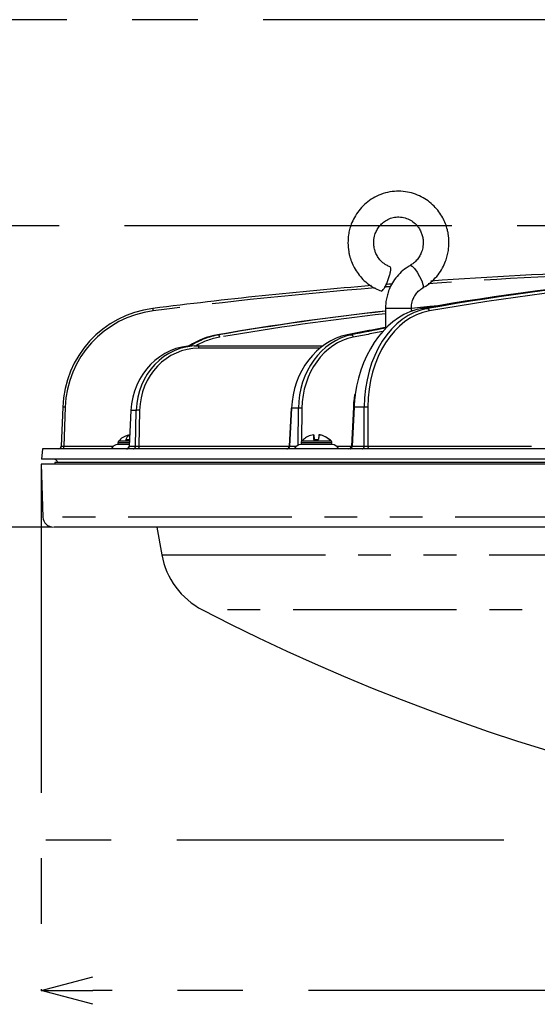
# Model space of a CAD drawing. Extents: x 5 to 418, y 5 to 292.
# Drawn here: x 37 to 58, y 92 to 130 of the extents above; entities that cross this region are included whole.
import ezdxf

# ---------------------------------------------------------------- set-up
doc = ezdxf.new("R2010")
doc.units = 0
doc.header["$PDSIZE"] = -1
doc.linetypes.add('CENTERX2', pattern=[20.32, 12.7, -2.54, 2.54, -2.54])
doc.linetypes.add('PHANTOM', pattern=[12.7, 6.35, -1.27, 1.27, -1.27, 1.27, -1.27])
doc.layers.get('0').update_dxf_attribs({"linetype": 'CONTINUOUS'})
doc.layers.get('DEFPOINTS').update_dxf_attribs({"linetype": 'CONTINUOUS'})
doc.layers.add('中心線', color=11, linetype='CENTERX2')
doc.styles.add('SLDTEXTSTYLE0', font='TXT', dxfattribs={"width": 0.7, "bigfont": 'bigfont'})
doc.styles.get("Standard").update_dxf_attribs({"font": 'msgothic.ttc'})
doc.dimstyles.new('SLDDIMSTYLE1', dxfattribs={"dimtxt": 3.031684, "dimasz": 2, "dimexe": 0, "dimexo": 0.0625, "dimgap": 0.757921, "dimtad": 1, "dimdec": 1, "dimlfac": 5, "dimrnd": 1e-09, "dimzin": 12, "dimtxsty": 'SLDTEXTSTYLE0', "dimblk1": 'OPEN30', "dimblk2": 'OPEN30', "dimsah": 1, "dimcen": 0.09, "dimazin": 3, "dimtfac": 1, "dimtdec": 1, "dimtofl": 0, "dimtmove": 0, "dimatfit": 3, "dimtolj": 1, "dimtzin": 12})
doc.dimstyles.new('SLDDIMSTYLE2', dxfattribs={"dimtxt": 3.031684, "dimasz": 2, "dimexe": 0, "dimexo": 0.0625, "dimgap": 0.757921, "dimtad": 1, "dimdec": 0, "dimlfac": 5, "dimrnd": 1e-09, "dimzin": 12, "dimtxsty": 'SLDTEXTSTYLE0', "dimblk1": 'OPEN30', "dimblk2": 'OPEN30', "dimsah": 1, "dimcen": 0.09, "dimazin": 3, "dimtfac": 1, "dimtdec": 0, "dimtofl": 0, "dimtmove": 0, "dimatfit": 3, "dimtolj": 1, "dimtzin": 12})

# ---------------------------------------------------------------- blocks, each defined once
blk = doc.blocks.new('_OPEN30')
at = {"color": 0, "linetype": 'BYBLOCK'}
for p, q in [((-1, 0.267949), (0, 0)), ((0, 0), (-1, -0.267949)), ((0, 0), (-1, 0))]:
    blk.add_line(p, q, dxfattribs=at)
blk = doc.blocks.new('_D')
at = {"layer": 'DEFPOINTS', "color": 0}
for p in [(28.919, 129.764), (79.97, 129.764), (74.589, 121.764)]:
    blk.add_point(p, dxfattribs=at)
at = {"layer": '中心線', "color": 0}
for p, q in [((79.907, 129.764), (28.919, 129.764)), ((28.919, 123.764), (28.919, 127.764)), ((74.527, 121.764), (28.919, 121.764))]:
    blk.add_line(p, q, dxfattribs=at)
at = {"layer": '中心線', "color": 0, "xscale": 2, "yscale": 2, "zscale": 2}
for p, rotation in [((28.919, 129.764), 90.00000000000016), ((28.919, 121.764), 270.0000000000002)]:
    blk.add_blockref('_OPEN30', p, dxfattribs=dict(at, rotation=rotation))
at = {"layer": '中心線', "color": 0, "insert": (25.113, 125.789), "char_height": 3.0317, "attachment_point": 2, "rotation": 90}
blk.add_mtext('\\A1;40', dxfattribs=at)
blk = doc.blocks.new('_D_1')
at = {"layer": 'DEFPOINTS', "color": 0}
for p in [(28.919, 110.065), (38.741, 110.065), (76.614, 97.905)]:
    blk.add_point(p, dxfattribs=at)
at = {"layer": '中心線', "color": 0}
for p, q in [((38.679, 110.065), (28.919, 110.065)), ((28.919, 99.905), (28.919, 108.065)), ((76.551, 97.905), (28.919, 97.905))]:
    blk.add_line(p, q, dxfattribs=at)
at = {"layer": '中心線', "color": 0, "xscale": 2, "yscale": 2, "zscale": 2}
for p, rotation in [((28.919, 110.065), 90.00000000000016), ((28.919, 97.905), 270.0000000000002)]:
    blk.add_blockref('_OPEN30', p, dxfattribs=dict(at, rotation=rotation))
at = {"layer": '中心線', "color": 0, "insert": (25.114, 104.044), "char_height": 3.0317, "attachment_point": 2, "rotation": 90}
blk.add_mtext('\\A1;61', dxfattribs=at)
blk = doc.blocks.new('_D_2')
at = {"layer": 'DEFPOINTS', "color": 0}
for p in [(38.27, 112.505), (124.3, 112.505), (38.27, 92.069)]:
    blk.add_point(p, dxfattribs=at)
at = {"layer": '中心線', "color": 0}
for p, q in [((38.27, 112.442), (38.27, 92.069)), ((124.3, 112.442), (124.3, 92.069)), ((122.3, 92.069), (40.27, 92.069))]:
    blk.add_line(p, q, dxfattribs=at)
at = {"layer": '中心線', "color": 0, "xscale": 2, "yscale": 2, "zscale": 2, "rotation": 180.0000000000001}
blk.add_blockref('_OPEN30', (38.27, 92.069), dxfattribs=at)
at = {"layer": '中心線', "color": 0, "xscale": 2, "yscale": 2, "zscale": 2}
blk.add_blockref('_OPEN30', (124.3, 92.069), dxfattribs=at)
at = {"layer": '中心線', "color": 0, "insert": (81.326, 95.876), "char_height": 3.0317, "attachment_point": 2}
blk.add_mtext('\\A1;%%c430', dxfattribs=at)
blk = doc.blocks.new('_D_5')
at = {"layer": 'DEFPOINTS', "color": 0}
for p in [(74.589, 121.764), (28.919, 110.065), (38.741, 110.065)]:
    blk.add_point(p, dxfattribs=at)
at = {"layer": '中心線', "color": 0}
for p, q in [((74.527, 121.764), (28.919, 121.764)), ((28.919, 119.764), (28.919, 112.065)), ((38.679, 110.065), (28.919, 110.065))]:
    blk.add_line(p, q, dxfattribs=at)
at = {"layer": '中心線', "color": 0, "xscale": 2, "yscale": 2, "zscale": 2}
for p, rotation in [((28.919, 121.764), 90.00000000000014), ((28.919, 110.065), 270.0000000000002)]:
    blk.add_blockref('_OPEN30', p, dxfattribs=dict(at, rotation=rotation))
at = {"layer": '中心線', "color": 0, "insert": (25.13, 115.69), "char_height": 3.0317, "attachment_point": 2, "rotation": 90}
blk.add_mtext('\\A1;58', dxfattribs=at)

msp = doc.modelspace()

# ---------------------------------------------------------------- linework, layer by layer
at = {"color": 0, "linetype": 'CONTINUOUS'}
for p, q in [((51.636, 118.565), (51.636, 117.812)), ((52.636, 118.44), (52.636, 118.565)), ((50.988, 117.705), (50.988, 117.692)), ((50.988, 117.705), (51.054, 117.705)), ((44.212, 117.105), (44.36, 117.105)), ((44.36, 117.105), (49.206, 117.105)), ((39.106, 114.722), (39.051, 113.201)), ((39.106, 114.722), (39.106, 114.722)), ((50.386, 114.724), (50.311, 113.2)), ((41.747, 114.596), (41.684, 113.2)), ((47.968, 114.677), (47.897, 113.2)), ((41.718, 113.651), (41.613, 113.615)), ((48.851, 113.465), (48.851, 113.651)), ((48.859, 113.465), (48.859, 113.651)), ((49.059, 113.651), (49.116, 113.633)), ((41.251, 113.33), (41.251, 113.265)), ((41.687, 113.265), (41.251, 113.265)), ((41.55, 113.465), (41.696, 113.465)), ((48.355, 113.33), (48.355, 113.265)), ((49.555, 113.265), (48.355, 113.265)), ((48.451, 113.46), (48.384, 113.397)), ((48.447, 113.465), (48.451, 113.465)), ((48.835, 113.465), (49.035, 113.465)), ((49.532, 113.394), (49.532, 113.394)), ((49.555, 113.265), (49.555, 113.33)), ((38.32, 113.105), (38.285, 112.705)), ((124.25, 113.105), (38.32, 113.105)), ((38.27, 112.505), (38.341, 110.451)), ((124.265, 112.505), (38.27, 112.505)), ((124.285, 112.705), (38.285, 112.705)), ((38.795, 112.565), (38.796, 112.505)), ((123.775, 112.565), (38.795, 112.565)), ((42.765, 110.065), (42.954, 108.991))]:
    msp.add_line(p, q, dxfattribs=at)
at = {"color": 0, "linetype": 'PHANTOM'}
for p, q in [((51.636, 118.565), (52.636, 118.565)), ((53.045, 118.551), (53.261, 118.551)), ((45.113, 117.529), (45.166, 117.529)), ((50.148, 117.529), (50.317, 117.529)), ((49.083, 117.008), (44.395, 117.008)), ((39.203, 114.722), (39.149, 113.201)), ((50.413, 114.722), (50.338, 113.201)), ((50.809, 114.722), (50.413, 114.722)), ((50.806, 113.201), (50.809, 114.722)), ((50.95, 114.722), (50.948, 113.201)), ((41.753, 114.595), (41.691, 113.201)), ((41.962, 114.595), (41.753, 114.595)), ((41.933, 113.201), (41.962, 114.595)), ((42.091, 114.595), (42.062, 113.201)), ((47.984, 114.676), (47.913, 113.201)), ((48.254, 114.676), (47.984, 114.676)), ((48.239, 113.241), (48.254, 114.676)), ((48.392, 114.676), (48.378, 113.394)), ((39.149, 113.201), (41.067, 113.201)), ((41.69, 113.33), (41.251, 113.33)), ((41.693, 113.394), (41.274, 113.394)), ((41.691, 113.201), (41.933, 113.201)), ((42.062, 113.201), (47.897, 113.201)), ((47.913, 113.201), (48.171, 113.201)), ((49.555, 113.33), (48.355, 113.33)), ((49.532, 113.394), (48.378, 113.394)), ((49.74, 113.201), (50.311, 113.201)), ((50.338, 113.201), (50.806, 113.201)), ((50.948, 113.201), (58.131, 113.201)), ((124.193, 110.451), (38.341, 110.451)), ((42.954, 108.991), (79.73, 108.991)), ((79.794, 106.848), (44.53, 106.848))]:
    msp.add_line(p, q, dxfattribs=at)
at = {"color": 0, "linetype": 'PHANTOM', "flags": 128}
for points in [[(52.595, 120.226), (52.607, 120.229), (52.668, 120.196), (52.756, 120.101), (52.857, 119.959), (52.955, 119.791), (53.037, 119.623), (53.088, 119.481), (53.102, 119.386), (53.088, 119.356)], [(44.395, 117.008), (44.394, 117.027), (44.392, 117.045), (44.389, 117.062), (44.385, 117.077), (44.379, 117.088), (44.373, 117.097), (44.367, 117.103), (44.36, 117.105)], [(42.098, 113.105), (42.091, 113.106), (42.085, 113.112), (42.079, 113.121), (42.073, 113.133), (42.069, 113.147), (42.066, 113.164), (42.063, 113.182), (42.062, 113.201)]]:
    msp.add_lwpolyline(points, dxfattribs=at)
at = {"color": 0, "linetype": 'CONTINUOUS', "flags": 128}
msp.add_lwpolyline([(41.747, 114.596), (41.748, 114.596), (41.753, 114.595)], dxfattribs=at)
at = {"color": 0, "linetype": 'PHANTOM'}
for centre, radius, start, end in [((43.583, 118.601), 0.98, 182.9507, 188.5797), ((53.242, 118.456), 0.0971, 359.6754, 78.4774), ((45.03, 117.428), 0.17, 1.9735, 36.5364), ((50.283, 117.433), 0.101, 0.0584, 70.5378), ((39.154, 114.026), 0.698, 85.9534, 93.9305), ((50.538, 117.333), 2.613, 266.6711, 267.2685), ((50.879, 113.045), 1.679, 87.5886, 92.4114), ((42.026, 113.238), 1.359, 87.2796, 92.7204), ((48.323, 113.093), 1.584, 87.5078, 92.4922), ((38.315, 113.178), 0.833, 354.9798, 1.6216), ((41.594, 113.201), 0.0966, 271.9171, 359.966), ((41.837, 113.201), 0.0966, 271.9188, 359.9642), ((47.82, 113.197), 0.0927, 274.9184, 2.5695), ((50.25, 113.192), 0.0886, 280.0442, 6.0021), ((50.718, 113.192), 0.0886, 280.0441, 6.0021), ((51.035, 113.19), 0.0876, 172.9081, 257.9132)]:
    msp.add_arc(centre, radius, start, end, dxfattribs=at)
at = {"color": 0, "linetype": 'CONTINUOUS'}
for centre, radius, start, end in [((47.988, 114.815), 0.14, 261.9112, 268.1925), ((41.871, 113.348), 0.341, 119.3232, 160.0833), ((50.081, 113.45), 1.246, 170.7185, 179.3378), ((47.63, 113.45), 1.246, 0.6623, 9.2815), ((50.281, 113.45), 1.246, 170.7185, 179.3378), ((38.952, 113.205), 0.1, 270.0097, 358.0132), ((41.251, 112.965), 0.3, 90, 152.1819), ((41.351, 113.33), 0.1, 140.2849, 180), ((41.584, 113.205), 0.1, 270, 357.7973), ((47.797, 113.205), 0.1, 270, 357.3681), ((48.355, 112.965), 0.3, 90, 152.1819), ((48.455, 113.33), 0.1, 140.2849, 180), ((49.455, 113.33), 0.1, 0, 39.7151), ((49.555, 112.965), 0.3, 27.8181, 90), ((50.211, 113.205), 0.1, 270, 357.6198), ((38.732, 112.505), 0.2, 17.4576, 90), ((38.741, 110.465), 0.4, 182, 270), ((45.909, 109.512), 3, 190, 242.6494), ((81.285, 177.905), 80, 242.64935, 297.35065)]:
    msp.add_arc(centre, radius, start, end, dxfattribs=at)
for centre, major_axis, ratio, start_param, end_param in [((66.314, -76.895), (-9.995, -196.866), 0.726201, 3.178445, 3.304114), ((75.897, -76.895), (9.995, -196.866), 0.726201, 3.104741, 3.23041), ((67.091, -76.895), (-109.771, -163.662), 0.998919, 3.731894, 3.8025), ((67.091, -76.895), (-109.771, -163.662), 0.998919, 3.814239, 3.857563), ((67.091, -76.895), (-109.771, -163.662), 0.998919, 3.810286, 3.811394), ((43.102, 114.583), (-2.214, -3.333), 0.998941, 3.853172, 5.263392), ((53.316, 114.583), (-0.198, -3.997), 0.726243, 3.303216, 4.59026), ((62.872, 7.855), (-21.921, -109.135), 0.984822, 3.427022, 3.436238), ((64.203, 7.855), (21.921, -109.135), 0.984822, 3.037256, 3.046038), ((62.872, 7.855), (-21.921, -109.135), 0.984822, 3.445398, 3.505404), ((64.203, 7.855), (21.921, -109.135), 0.984822, 3.05521, 3.114829), ((63.92, 7.855), (-7.269, -111.08), 0.846026, 3.348965, 3.365425), ((68.156, 7.855), (7.269, -111.08), 0.846026, 3.240431, 3.254809), ((45.593, 114.571), (-0.574, -2.946), 0.984893, 3.499676, 3.901919), ((50.521, 114.571), (-0.19, -2.996), 0.846091, 3.363647, 4.731013), ((44.18, 114.505), (-0.242, -2.59), 0.933425, 3.228728, 4.764618), ((44.391, 114.505), (0.242, -2.59), 0.933425, 3.054458, 4.590347)]:
    msp.add_ellipse(centre, major_axis=major_axis, ratio=ratio, start_param=start_param, end_param=end_param, dxfattribs=at)
at = {"color": 0, "linetype": 'PHANTOM'}
for centre, major_axis, ratio, start_param, end_param in [((67.088, -76.892), (-109.73, -163.569), 0.998918, 3.759827, 3.803147), ((75.966, -76.892), (9.995, -196.766), 0.7262, 3.104722, 3.230391), ((67.088, -76.892), (-109.73, -163.569), 0.998918, 3.813647, 3.857652), ((67.088, -76.892), (-109.73, -163.569), 0.998918, 3.810629, 3.811762), ((53.718, 114.583), (0.198, -3.997), 0.726243, 3.231308, 4.641528), ((43.099, 114.586), (-2.173, -3.24), 0.998918, 3.857652, 5.267873), ((64.219, 7.858), (21.918, -109.034), 0.98482, 3.055303, 3.114671), ((53.787, 114.586), (0.198, -3.897), 0.7262, 3.230391, 4.640612), ((64.219, 7.858), (21.918, -109.034), 0.98482, 3.045655, 3.046123), ((45.679, 114.571), (0.574, -2.946), 0.984893, 3.120557, 3.519768), ((45.695, 114.575), (0.572, -2.845), 0.98482, 3.114671, 3.456794), ((50.796, 114.571), (0.19, -2.996), 0.846091, 3.256586, 4.623952), ((50.849, 114.575), (0.19, -2.896), 0.846024, 3.254759, 4.622125), ((68.209, 7.858), (7.269, -110.98), 0.846024, 3.242422, 3.254759), ((44.426, 114.508), (0.242, -2.49), 0.93334, 3.051055, 4.586944), ((53.316, 114.583), (-0.198, -3.997), 0.726243, 4.59026, 4.713437), ((39.152, 113.205), (-0.1, -0.004), 0.03369, 6.252097, 7.821675), ((41.784, 113.205), (-0.1, -0.005), 0.020012, 5.917504, 6.283409), ((42.027, 113.205), (-0.1, -0.002), 0.044937, 0.362367, 1.931945), ((47.998, 113.205), (-0.1, -0.005), 0.010904, 5.722098, 6.278706), ((50.411, 113.205), (-0.1, -0.005), 0.0014, 5.52689, 6.28235), ((50.879, 113.205), (-0.1, 0), 0.049305, 0.757165, 2.326744)]:
    msp.add_ellipse(centre, major_axis=major_axis, ratio=ratio, start_param=start_param, end_param=end_param, dxfattribs=at)
at = {"color": 0, "linetype": 'CONTINUOUS'}
for points, knots in [([(54.097, 121.105), (54.091, 121.224), (54.083, 121.393), (54.029, 121.637), (53.964, 121.845), (53.854, 122.081), (53.707, 122.314), (53.518, 122.535), (53.289, 122.733), (53.023, 122.898), (52.725, 123.022), (52.402, 123.096), (52.06, 123.114), (51.71, 123.068), (51.377, 122.96), (51.075, 122.797), (50.816, 122.595), (50.596, 122.356), (50.425, 122.096), (50.31, 121.847), (50.238, 121.618), (50.187, 121.378), (50.18, 121.206), (50.176, 121.105)], [0, 0, 0, 0, 0.05702, 0.080704, 0.120008, 0.161124, 0.205517, 0.25221, 0.300847, 0.351186, 0.403104, 0.456579, 0.511681, 0.568578, 0.627573, 0.68077, 0.733657, 0.785895, 0.836645, 0.883009, 0.917461, 0.951549, 1, 1, 1, 1]), ([(51.176, 121.105), (51.182, 121.191), (51.19, 121.313), (51.244, 121.484), (51.309, 121.623), (51.414, 121.773), (51.553, 121.908), (51.727, 122.018), (51.931, 122.091), (52.16, 122.114), (52.391, 122.079), (52.606, 121.988), (52.785, 121.854), (52.92, 121.695), (53.008, 121.537), (53.063, 121.383), (53.092, 121.242), (53.096, 121.145), (53.097, 121.105)], [0, 0, 0, 0, 0.081921, 0.114998, 0.170115, 0.22801, 0.291043, 0.358294, 0.42981, 0.505939, 0.587411, 0.662892, 0.736434, 0.806048, 0.863566, 0.908809, 0.961369, 1, 1, 1, 1]), ([(50.176, 121.105), (50.181, 120.985), (50.189, 120.817), (50.243, 120.572), (50.309, 120.365), (50.419, 120.128), (50.566, 119.895), (50.755, 119.674), (50.984, 119.477), (51.223, 119.324), (51.392, 119.259), (51.464, 119.232)], [0, 0, 0, 0, 0.146766, 0.207726, 0.308892, 0.414721, 0.528987, 0.64917, 0.774359, 0.903926, 1, 1, 1, 1]), ([(51.814, 120.169), (51.765, 120.188), (51.647, 120.232), (51.488, 120.357), (51.353, 120.514), (51.265, 120.672), (51.21, 120.826), (51.18, 120.967), (51.177, 121.064), (51.176, 121.105)], [0, 0, 0, 0, 0.133955, 0.322886, 0.501729, 0.649496, 0.765727, 0.900756, 1, 1, 1, 1]), ([(53.097, 121.105), (53.091, 121.018), (53.083, 120.896), (53.028, 120.725), (52.964, 120.586), (52.858, 120.437), (52.734, 120.311), (52.636, 120.255), (52.593, 120.23)], [0, 0, 0, 0, 0.2407467, 0.3379507, 0.4999274, 0.6700645, 0.8553034, 1, 1, 1, 1]), ([(53.085, 119.362), (53.121, 119.38), (53.255, 119.449), (53.456, 119.616), (53.677, 119.852), (53.848, 120.113), (53.963, 120.363), (54.035, 120.591), (54.086, 120.831), (54.093, 121.003), (54.097, 121.105)], [0, 0, 0, 0, 0.05862, 0.21458, 0.368623, 0.51828, 0.655004, 0.756601, 0.857122, 1, 1, 1, 1]), ([(51.462, 119.227), (51.465, 119.226), (51.479, 119.222), (51.515, 119.244), (51.577, 119.321), (51.645, 119.441), (51.713, 119.59), (51.771, 119.751), (51.815, 119.905), (51.839, 120.036), (51.84, 120.127), (51.823, 120.162), (51.807, 120.164), (51.803, 120.165)], [0, 0, 0, 0, 0.024922, 0.129619, 0.234315, 0.339012, 0.443708, 0.548405, 0.653101, 0.757798, 0.862495, 0.967191, 1, 1, 1, 1]), ([(52.598, 120.22), (52.541, 120.188), (52.391, 120.105), (52.182, 119.919), (51.981, 119.681), (51.832, 119.428), (51.736, 119.193), (51.677, 118.974), (51.642, 118.771), (51.638, 118.63), (51.636, 118.565)], [0, 0, 0, 0, 0.098524, 0.25804, 0.414893, 0.565119, 0.69355, 0.79126, 0.902805, 1, 1, 1, 1]), ([(52.636, 118.565), (52.642, 118.647), (52.651, 118.762), (52.705, 118.923), (52.768, 119.054), (52.873, 119.191), (52.982, 119.295), (53.063, 119.337), (53.09, 119.351)], [0, 0, 0, 0, 0.252514, 0.354827, 0.525374, 0.704864, 0.900826, 1, 1, 1, 1]), ([(50.436, 115.207), (50.428, 115.156), (50.401, 114.997), (50.392, 114.835), (50.386, 114.724)], [0, 0, 0, 0, 0.315581, 1, 1, 1, 1]), ([(41.612, 113.617), (41.569, 113.603), (41.455, 113.565), (41.341, 113.481), (41.289, 113.407), (41.281, 113.395)], [0, 0, 0, 0, 0.3330107, 0.8916353, 1, 1, 1, 1]), ([(48.851, 113.651), (48.769, 113.633), (48.621, 113.599), (48.503, 113.506), (48.451, 113.465)], [0, 0, 0, 0, 0.559154, 1, 1, 1, 1]), ([(49.451, 113.465), (49.383, 113.516), (49.263, 113.607), (49.116, 113.638), (49.051, 113.651)], [0, 0, 0, 0, 0.559161, 1, 1, 1, 1]), ([(49.255, 113.59), (49.269, 113.586), (49.347, 113.564), (49.408, 113.509), (49.459, 113.465)], [0, 0, 0, 0, 0.181445, 1, 1, 1, 1]), ([(41.687, 113.265), (41.657, 113.265), (41.589, 113.265), (41.491, 113.265), (41.376, 113.265), (41.271, 113.265), (41.258, 113.265), (41.251, 113.265)], [0, 0, 0, 0, 0.117735, 0.273109, 0.428618, 0.714308, 1, 1, 1, 1]), ([(49.362, 113.265), (49.301, 113.265), (49.207, 113.265), (49.053, 113.265), (48.931, 113.265), (48.809, 113.265), (48.661, 113.265), (48.503, 113.265), (48.401, 113.265), (48.358, 113.265), (48.356, 113.265), (48.356, 113.265)], [0, 0, 0, 0, 0.159628, 0.246442, 0.333332, 0.420147, 0.507038, 0.666666, 0.826294, 0.913108, 1, 1, 1, 1]), ([(49.451, 113.465), (49.458, 113.465), (49.467, 113.465), (49.464, 113.465), (49.463, 113.465)], [0, 0, 0, 0, 0.827395, 1, 1, 1, 1]), ([(49.53, 113.394), (49.527, 113.398), (49.51, 113.425), (49.483, 113.444), (49.459, 113.46)], [0, 0, 0, 0, 0.1373363, 1, 1, 1, 1]), ([(123.794, 110.065), (123.745, 110.065), (123.645, 110.065), (123.297, 110.065), (122.792, 110.065), (122.108, 110.065), (121.244, 110.065), (120.194, 110.065), (118.96, 110.065), (117.54, 110.065), (115.941, 110.065), (114.169, 110.065), (112.233, 110.065), (110.146, 110.065), (107.922, 110.065), (105.575, 110.065), (103.127, 110.065), (100.595, 110.065), (97.997, 110.065), (95.183, 110.065), (92.163, 110.065), (88.961, 110.065), (85.781, 110.065), (82.647, 110.065), (79.728, 110.065), (76.997, 110.065), (74.423, 110.065), (71.821, 110.065), (69.206, 110.065), (66.593, 110.065), (64.003, 110.065), (61.453, 110.065), (58.962, 110.065), (56.552, 110.065), (54.24, 110.065), (52.043, 110.065), (49.981, 110.065), (48.068, 110.065), (46.316, 110.065), (44.738, 110.065), (43.339, 110.065), (42.126, 110.065), (41.035, 110.065), (40.112, 110.065), (39.395, 110.065), (38.948, 110.065), (38.741, 110.065), (38.762, 110.065), (38.768, 110.065)], [0, 0, 0, 0, 0.019343, 0.0390154, 0.0590098, 0.0795977, 0.1004527, 0.121564, 0.1431122, 0.1648371, 0.1867264, 0.2088479, 0.2310356, 0.2532761, 0.2755159, 0.2977036, 0.3198258, 0.3417144, 0.3634393, 0.3849883, 0.4103189, 0.435183, 0.4595348, 0.4833335, 0.5065434, 0.5258858, 0.5455588, 0.5655532, 0.5861411, 0.6069961, 0.6281074, 0.6496556, 0.6713805, 0.6932699, 0.7153913, 0.737579, 0.7598195, 0.7820593, 0.804247, 0.8263692, 0.8482578, 0.8699827, 0.8915317, 0.9168624, 0.9417264, 0.9660782, 0.9898768, 1, 1, 1, 1])]:
    msp.add_open_spline(points, degree=3, knots=knots, dxfattribs=at)

# ---------------------------------------------------------------- dimensions: what is measured, and where the dimension line sits
at = {"layer": '中心線', "color": 0}
for base, p1, p2, dimstyle, picture, middle in [((28.919, 129.764), (74.589, 121.764), (79.97, 129.764), 'SLDDIMSTYLE1', '_D', (28.919, 125.789)), ((28.919, 110.065), (74.589, 121.764), (38.741, 110.065), 'SLDDIMSTYLE2', '_D_5', (28.919, 115.69)), ((28.919, 110.065), (76.614, 97.905), (38.741, 110.065), 'SLDDIMSTYLE2', '_D_1', (28.919, 104.044))]:
    dim = msp.add_linear_dim(base=base, p1=p1, p2=p2, angle=270, dimstyle=dimstyle, override={"dimtxsty": 'STANDARD'}, dxfattribs=at)
    dim.commit()
    dim.dimension.update_dxf_attribs({"geometry": picture, "text_midpoint": middle, "dimtype": 160})
dim = msp.add_linear_dim(base=(38.27, 92.069), p1=(124.3, 112.505), p2=(38.27, 112.505), angle=180, text='%%c<>', dimstyle='SLDDIMSTYLE2', override={"dimtxsty": 'STANDARD'}, dxfattribs=at)
dim.commit()
dim.dimension.update_dxf_attribs({"geometry": '_D_2', "text_midpoint": (81.326, 92.069), "dimtype": 160})

doc.saveas('drawing.dxf')
